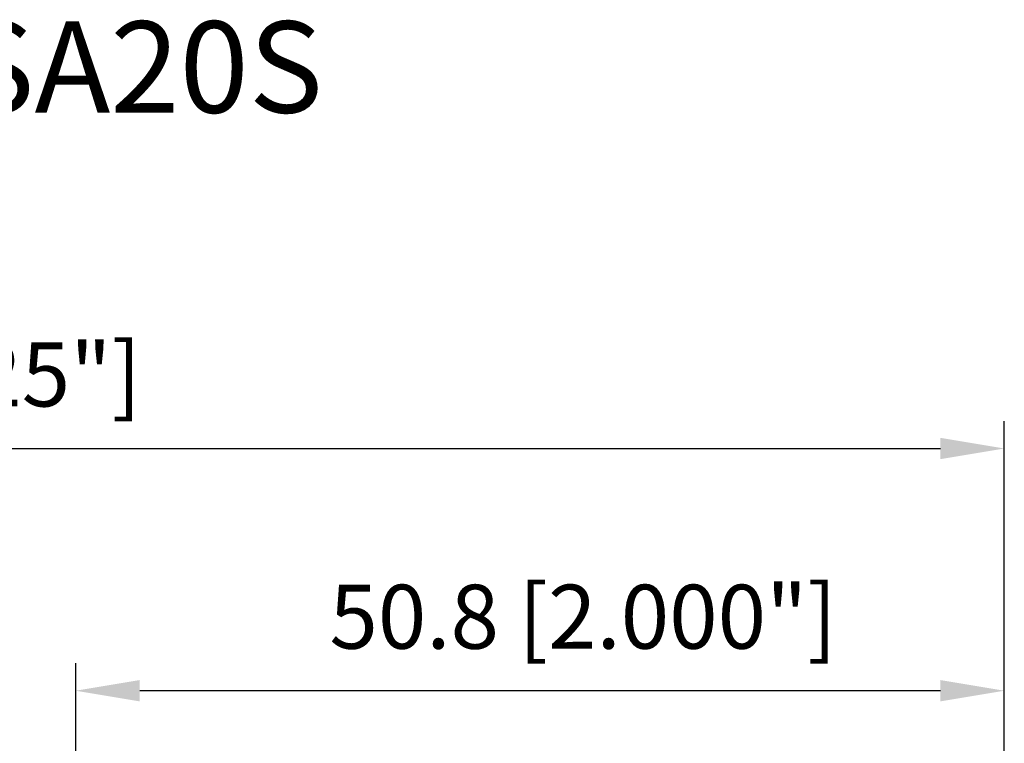
# Model space of a CAD drawing. Units: millimetres. Extents: x -104 to 102, y -27 to 89.
# Drawn here: x -3 to 51, y 49 to 89 of the extents above; entities that cross this region are included whole.
import ezdxf

# ---------------------------------------------------------------- set-up
doc = ezdxf.new("R2010")
doc.units = ezdxf.units.MM
for name, color, linetype, lineweight in [('2', 7, 'Continuous', 25), ('sk2', 7, 'Continuous', 25), ('sk6', 5, 'Continuous', 35)]:
    doc.layers.add(name, color=color, linetype=linetype, lineweight=lineweight)
doc.styles.add('simplex', font='txt.shx', dxfattribs={"height": 3.5})
doc.dimstyles.new('\\M+18352\\M+18373\\M+1815B - ISO-25', dxfattribs={"dimscale": 0, "dimtxt": 3.5, "dimasz": 3.5, "dimexe": 1.5, "dimexo": 0, "dimgap": 2.3, "dimtad": 1, "dimdsep": 46, "dimtxsty": 'simplex', "dimcen": 0.09, "dimclrd": 256, "dimclre": 256, "dimclrt": 256, "dimadec": 0, "dimazin": 0, "dimtfac": 1, "dimtofl": 0, "dimtmove": 0, "dimatfit": 3, "dimfxl": 1, "dimtolj": 1, "dimlwd": -1, "dimlwe": -1, "dimarcsym": 0})

# ---------------------------------------------------------------- blocks, each defined once
blk = doc.blocks.new('*D8')
at = {"layer": '2'}
for p, q in [((0, 15.875), (0, 53.842)), ((50.8, 13.681), (50.8, 53.842)), ((47.3, 52.342), (3.5, 52.342))]:
    blk.add_line(p, q, dxfattribs=at)
for points in [[(3.5, 52.925), (3.5, 51.758), (0, 52.342)], [(47.3, 52.925), (47.3, 51.758), (50.8, 52.342)]]:
    blk.add_solid(points, dxfattribs=at)
at = {"layer": 'Defpoints', "color": 0}
for p in [(0, 52.342), (0, 15.875), (50.8, 13.681)]:
    blk.add_point(p, dxfattribs=at)
at = {"layer": '2', "insert": (27.76, 56.392), "char_height": 3.5, "attachment_point": 5, "style": 'simplex'}
blk.add_mtext('\\A1;50.8 [2.000"]', dxfattribs=at)
blk = doc.blocks.new('*D10')
at = {"layer": 'Defpoints', "color": 0}
for p in [(50.8, 65.596), (-79.375, 14.175), (50.8, 13.681)]:
    blk.add_point(p, dxfattribs=at)
at = {"layer": 'sk2'}
for p, q in [((-79.375, 14.175), (-79.375, 67.096)), ((50.8, 13.681), (50.8, 67.096)), ((-75.875, 65.596), (47.3, 65.596))]:
    blk.add_line(p, q, dxfattribs=at)
for points in [[(-75.875, 66.179), (-75.875, 65.012), (-79.375, 65.596)], [(47.3, 66.179), (47.3, 65.012), (50.8, 65.596)]]:
    blk.add_solid(points, dxfattribs=at)
at = {"layer": 'sk2', "insert": (-14.288, 69.646), "char_height": 3.5, "attachment_point": 5, "style": 'simplex'}
blk.add_mtext('\\A1;130.175 [5.125"]', dxfattribs=at)

msp = doc.modelspace()

# ---------------------------------------------------------------- texts
at = {"layer": 'sk6', "insert": (-54.22247076, 88.9705801), "char_height": 5, "width": 98.0323131198, "attachment_point": 1, "style": 'simplex'}
msp.add_mtext('VPX200UR2004SA20S', dxfattribs=at)

# ---------------------------------------------------------------- dimensions: what is measured, and where the dimension line sits
at = {"layer": '2'}
dim = msp.add_linear_dim(base=(0, 52.3415974361), p1=(50.8, 13.6805008741), p2=(0, 15.8749999989), dimstyle='\\M+18352\\M+18373\\M+1815B - ISO-25', override={"dimscale": 1, "dimdec": 8}, dxfattribs=at)
dim.commit()
dim.dimension.update_dxf_attribs({"geometry": '*D8', "text_midpoint": (27.7600948536, 52.3415974361), "dimtype": 160})
at = {"layer": 'sk2'}
dim = msp.add_linear_dim(base=(50.8, 65.5956478793), p1=(-79.375, 14.1749999989), p2=(50.8, 13.6805008741), dimstyle='\\M+18352\\M+18373\\M+1815B - ISO-25', override={"dimscale": 1, "dimdec": 8}, dxfattribs=at)
dim.commit()
dim.dimension.update_dxf_attribs({"geometry": '*D10', "text_midpoint": (-14.2875, 69.6456478793)})

doc.saveas('drawing.dxf')
